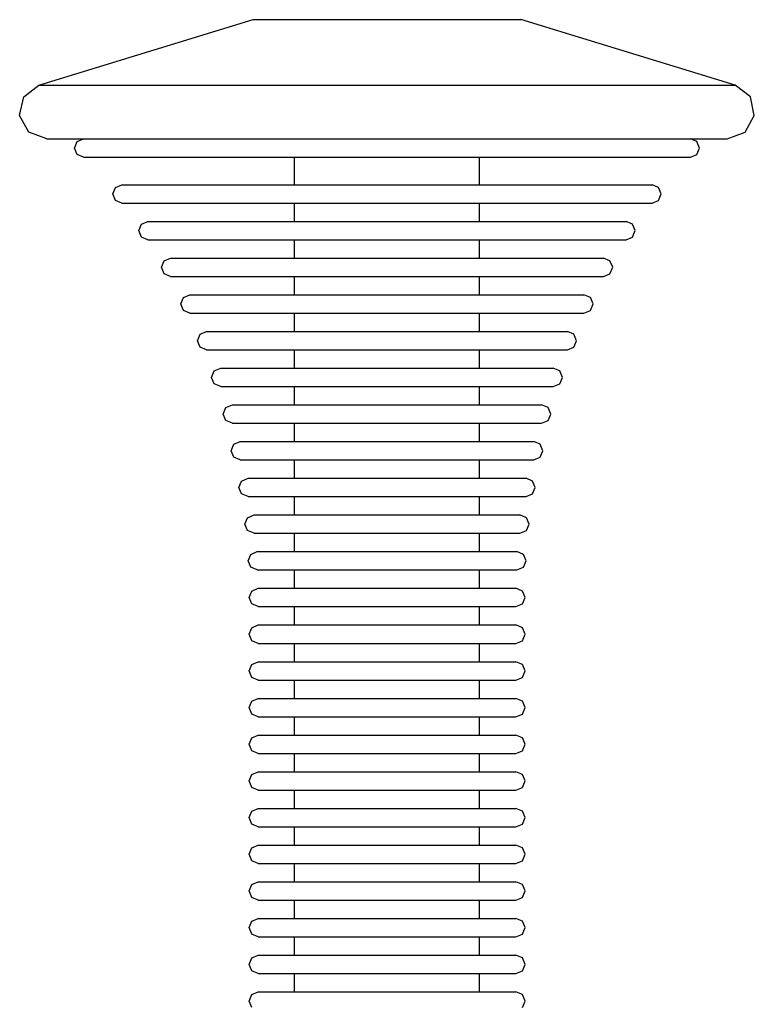
# Model space of a CAD drawing. Units: millimetres. Extents: x -643 to 6018, y 621 to 6265.
# Drawn here: x 3892 to 3972, y 2453 to 2561 of the extents above; entities that cross this region are included whole.
import ezdxf

# ---------------------------------------------------------------- set-up
doc = ezdxf.new("R2010")
doc.units = ezdxf.units.MM

msp = doc.modelspace()

# ---------------------------------------------------------------- linework, layer by layer
at = {"color": 7, "linetype": 'Continuous'}
for p, q in [((3893.89, 2553.47), (3917.26, 2560.6)), ((3917.26, 2560.6), (3917.71, 2560.6)), ((3917.71, 2560.6), (3918.58, 2560.6)), ((3918.58, 2560.6), (3919.85, 2560.6)), ((3919.85, 2560.6), (3921.49, 2560.6)), ((3921.49, 2560.6), (3923.45, 2560.6)), ((3923.45, 2560.6), (3925.66, 2560.6)), ((3925.66, 2560.6), (3928.05, 2560.6)), ((3928.05, 2560.6), (3930.57, 2560.6)), ((3930.57, 2560.6), (3933.12, 2560.6)), ((3933.12, 2560.6), (3935.63, 2560.6)), ((3935.63, 2560.6), (3938.03, 2560.6)), ((3938.03, 2560.6), (3940.24, 2560.6)), ((3940.24, 2560.6), (3942.19, 2560.6)), ((3942.19, 2560.6), (3943.83, 2560.6)), ((3943.83, 2560.6), (3945.11, 2560.6)), ((3945.11, 2560.6), (3945.98, 2560.6)), ((3945.98, 2560.6), (3946.42, 2560.6)), ((3969.8, 2553.47), (3946.42, 2560.6)), ((3892.23, 2552.2), (3893.89, 2553.47)), ((3893.89, 2553.47), (3895.04, 2553.47)), ((3895.04, 2553.47), (3897.31, 2553.47)), ((3897.31, 2553.47), (3900.63, 2553.47)), ((3900.63, 2553.47), (3904.9, 2553.47)), ((3904.9, 2553.47), (3909.99, 2553.47)), ((3909.99, 2553.47), (3915.74, 2553.47)), ((3915.74, 2553.47), (3921.98, 2553.47)), ((3921.98, 2553.47), (3928.52, 2553.47)), ((3928.52, 2553.47), (3935.16, 2553.47)), ((3935.16, 2553.47), (3941.7, 2553.47)), ((3941.7, 2553.47), (3947.95, 2553.47)), ((3947.95, 2553.47), (3953.7, 2553.47)), ((3953.7, 2553.47), (3958.78, 2553.47)), ((3958.78, 2553.47), (3963.05, 2553.47)), ((3963.05, 2553.47), (3966.37, 2553.47)), ((3966.37, 2553.47), (3968.65, 2553.47)), ((3968.65, 2553.47), (3969.8, 2553.47)), ((3971.46, 2552.2), (3969.8, 2553.47)), ((3891.79, 2550.15), (3892.23, 2552.2)), ((3971.89, 2550.15), (3971.46, 2552.2)), ((3892.8, 2548.32), (3891.79, 2550.15)), ((3970.88, 2548.32), (3971.89, 2550.15)), ((3894.76, 2547.6), (3892.8, 2548.32)), ((3894.76, 2547.6), (3895.89, 2547.6)), ((3895.89, 2547.6), (3898.11, 2547.6)), ((3898.06, 2547.3), (3898.76, 2547.6)), ((3898.11, 2547.6), (3901.35, 2547.6)), ((3901.35, 2547.6), (3905.52, 2547.6)), ((3905.52, 2547.6), (3910.49, 2547.6)), ((3910.49, 2547.6), (3916.11, 2547.6)), ((3916.11, 2547.6), (3922.21, 2547.6)), ((3922.21, 2547.6), (3928.6, 2547.6)), ((3928.6, 2547.6), (3935.09, 2547.6)), ((3935.09, 2547.6), (3941.48, 2547.6)), ((3941.48, 2547.6), (3947.57, 2547.6)), ((3947.57, 2547.6), (3953.19, 2547.6)), ((3953.19, 2547.6), (3958.16, 2547.6)), ((3958.16, 2547.6), (3962.33, 2547.6)), ((3962.33, 2547.6), (3965.58, 2547.6)), ((3965.63, 2547.3), (3964.92, 2547.6)), ((3965.58, 2547.6), (3967.8, 2547.6)), ((3967.8, 2547.6), (3968.92, 2547.6)), ((3968.92, 2547.6), (3970.88, 2548.32)), ((3897.76, 2546.6), (3898.06, 2547.3)), ((3898.06, 2545.89), (3897.76, 2546.6)), ((3965.92, 2546.6), (3965.63, 2547.3)), ((3965.63, 2545.89), (3965.92, 2546.6)), ((3898.76, 2545.6), (3898.06, 2545.89)), ((3898.76, 2545.6), (3899.77, 2545.6)), ((3899.77, 2545.6), (3901.75, 2545.6)), ((3901.75, 2545.6), (3904.64, 2545.6)), ((3904.64, 2545.6), (3908.36, 2545.6)), ((3908.36, 2545.6), (3912.8, 2545.6)), ((3912.8, 2545.6), (3917.81, 2545.6)), ((3917.81, 2545.6), (3923.25, 2545.6)), ((3921.76, 2542.6), (3921.76, 2545.6)), ((3923.25, 2545.6), (3928.95, 2545.6)), ((3928.95, 2545.6), (3934.74, 2545.6)), ((3934.74, 2545.6), (3940.44, 2545.6)), ((3940.44, 2545.6), (3945.88, 2545.6)), ((3941.92, 2542.6), (3941.92, 2545.6)), ((3945.88, 2545.6), (3950.89, 2545.6)), ((3950.89, 2545.6), (3955.32, 2545.6)), ((3955.32, 2545.6), (3959.05, 2545.6)), ((3959.05, 2545.6), (3961.94, 2545.6)), ((3961.94, 2545.6), (3963.92, 2545.6)), ((3963.92, 2545.6), (3964.92, 2545.6)), ((3964.92, 2545.6), (3965.63, 2545.89)), ((3901.94, 2541.6), (3902.23, 2542.3)), ((3902.23, 2542.3), (3902.94, 2542.6)), ((3902.94, 2542.6), (3903.82, 2542.6)), ((3903.82, 2542.6), (3905.55, 2542.6)), ((3905.55, 2542.6), (3908.08, 2542.6)), ((3908.08, 2542.6), (3911.33, 2542.6)), ((3911.33, 2542.6), (3915.2, 2542.6)), ((3915.2, 2542.6), (3919.58, 2542.6)), ((3919.58, 2542.6), (3924.33, 2542.6)), ((3924.33, 2542.6), (3929.31, 2542.6)), ((3929.31, 2542.6), (3934.37, 2542.6)), ((3934.37, 2542.6), (3939.35, 2542.6)), ((3939.35, 2542.6), (3944.1, 2542.6)), ((3944.1, 2542.6), (3948.48, 2542.6)), ((3948.48, 2542.6), (3952.36, 2542.6)), ((3952.36, 2542.6), (3955.61, 2542.6)), ((3955.61, 2542.6), (3958.14, 2542.6)), ((3958.14, 2542.6), (3959.87, 2542.6)), ((3959.87, 2542.6), (3960.75, 2542.6)), ((3961.45, 2542.3), (3960.75, 2542.6)), ((3961.75, 2541.6), (3961.45, 2542.3)), ((3902.23, 2540.89), (3901.94, 2541.6)), ((3961.45, 2540.89), (3961.75, 2541.6)), ((3902.94, 2540.6), (3902.23, 2540.89)), ((3902.94, 2540.6), (3903.82, 2540.6)), ((3903.82, 2540.6), (3905.55, 2540.6)), ((3905.55, 2540.6), (3908.08, 2540.6)), ((3908.08, 2540.6), (3911.33, 2540.6)), ((3911.33, 2540.6), (3915.2, 2540.6)), ((3915.2, 2540.6), (3919.58, 2540.6)), ((3919.58, 2540.6), (3924.33, 2540.6)), ((3921.76, 2538.6), (3921.76, 2540.6)), ((3924.33, 2540.6), (3929.31, 2540.6)), ((3929.31, 2540.6), (3934.37, 2540.6)), ((3934.37, 2540.6), (3939.35, 2540.6)), ((3939.35, 2540.6), (3944.1, 2540.6)), ((3941.92, 2538.6), (3941.92, 2540.6)), ((3944.1, 2540.6), (3948.48, 2540.6)), ((3948.48, 2540.6), (3952.36, 2540.6)), ((3952.36, 2540.6), (3955.61, 2540.6)), ((3955.61, 2540.6), (3958.14, 2540.6)), ((3958.14, 2540.6), (3959.87, 2540.6)), ((3959.87, 2540.6), (3960.75, 2540.6)), ((3960.75, 2540.6), (3961.45, 2540.89)), ((3904.78, 2537.6), (3905.07, 2538.3)), ((3905.07, 2538.3), (3905.78, 2538.6)), ((3905.78, 2538.6), (3906.57, 2538.6)), ((3906.57, 2538.6), (3908.13, 2538.6)), ((3908.13, 2538.6), (3910.41, 2538.6)), ((3910.41, 2538.6), (3913.34, 2538.6)), ((3913.34, 2538.6), (3916.84, 2538.6)), ((3916.84, 2538.6), (3920.79, 2538.6)), ((3920.79, 2538.6), (3925.07, 2538.6)), ((3925.07, 2538.6), (3929.56, 2538.6)), ((3929.56, 2538.6), (3934.12, 2538.6)), ((3934.12, 2538.6), (3938.61, 2538.6)), ((3938.61, 2538.6), (3942.9, 2538.6)), ((3942.9, 2538.6), (3946.85, 2538.6)), ((3946.85, 2538.6), (3950.34, 2538.6)), ((3950.34, 2538.6), (3953.27, 2538.6)), ((3953.27, 2538.6), (3955.55, 2538.6)), ((3955.55, 2538.6), (3957.11, 2538.6)), ((3957.11, 2538.6), (3957.91, 2538.6)), ((3958.61, 2538.3), (3957.91, 2538.6)), ((3958.91, 2537.6), (3958.61, 2538.3)), ((3905.07, 2536.89), (3904.78, 2537.6)), ((3905.78, 2536.6), (3905.07, 2536.89)), ((3957.91, 2536.6), (3958.61, 2536.89)), ((3958.61, 2536.89), (3958.91, 2537.6)), ((3905.78, 2536.6), (3906.57, 2536.6)), ((3906.57, 2536.6), (3908.13, 2536.6)), ((3908.13, 2536.6), (3910.41, 2536.6)), ((3910.41, 2536.6), (3913.34, 2536.6)), ((3913.34, 2536.6), (3916.84, 2536.6)), ((3916.84, 2536.6), (3920.79, 2536.6)), ((3920.79, 2536.6), (3925.07, 2536.6)), ((3921.76, 2534.6), (3921.76, 2536.6)), ((3925.07, 2536.6), (3929.56, 2536.6)), ((3929.56, 2536.6), (3934.12, 2536.6)), ((3934.12, 2536.6), (3938.61, 2536.6)), ((3938.61, 2536.6), (3942.9, 2536.6)), ((3941.92, 2534.6), (3941.92, 2536.6)), ((3942.9, 2536.6), (3946.85, 2536.6)), ((3946.85, 2536.6), (3950.34, 2536.6)), ((3950.34, 2536.6), (3953.27, 2536.6)), ((3953.27, 2536.6), (3955.55, 2536.6)), ((3955.55, 2536.6), (3957.11, 2536.6)), ((3957.11, 2536.6), (3957.91, 2536.6)), ((3907.24, 2533.6), (3907.53, 2534.3)), ((3907.53, 2532.89), (3907.24, 2533.6)), ((3907.53, 2534.3), (3908.24, 2534.6)), ((3908.24, 2534.6), (3908.96, 2534.6)), ((3908.96, 2534.6), (3910.37, 2534.6)), ((3910.37, 2534.6), (3912.44, 2534.6)), ((3912.44, 2534.6), (3915.09, 2534.6)), ((3915.09, 2534.6), (3918.25, 2534.6)), ((3918.25, 2534.6), (3921.83, 2534.6)), ((3921.83, 2534.6), (3925.71, 2534.6)), ((3925.71, 2534.6), (3929.78, 2534.6)), ((3929.78, 2534.6), (3933.91, 2534.6)), ((3933.91, 2534.6), (3937.98, 2534.6)), ((3937.98, 2534.6), (3941.86, 2534.6)), ((3941.86, 2534.6), (3945.43, 2534.6)), ((3945.43, 2534.6), (3948.6, 2534.6)), ((3948.6, 2534.6), (3951.25, 2534.6)), ((3951.25, 2534.6), (3953.32, 2534.6)), ((3953.32, 2534.6), (3954.73, 2534.6)), ((3954.73, 2534.6), (3955.45, 2534.6)), ((3956.15, 2534.3), (3955.45, 2534.6)), ((3956.45, 2533.6), (3956.15, 2534.3)), ((3956.15, 2532.89), (3956.45, 2533.6)), ((3908.24, 2532.6), (3907.53, 2532.89)), ((3908.24, 2532.6), (3908.96, 2532.6)), ((3908.96, 2532.6), (3910.37, 2532.6)), ((3910.37, 2532.6), (3912.44, 2532.6)), ((3912.44, 2532.6), (3915.09, 2532.6)), ((3915.09, 2532.6), (3918.25, 2532.6)), ((3918.25, 2532.6), (3921.83, 2532.6)), ((3921.76, 2530.6), (3921.76, 2532.6)), ((3921.83, 2532.6), (3925.71, 2532.6)), ((3925.71, 2532.6), (3929.78, 2532.6)), ((3929.78, 2532.6), (3933.91, 2532.6)), ((3933.91, 2532.6), (3937.98, 2532.6)), ((3937.98, 2532.6), (3941.86, 2532.6)), ((3941.86, 2532.6), (3945.43, 2532.6)), ((3941.92, 2530.6), (3941.92, 2532.6)), ((3945.43, 2532.6), (3948.6, 2532.6)), ((3948.6, 2532.6), (3951.25, 2532.6)), ((3951.25, 2532.6), (3953.32, 2532.6)), ((3953.32, 2532.6), (3954.73, 2532.6)), ((3954.73, 2532.6), (3955.45, 2532.6)), ((3955.45, 2532.6), (3956.15, 2532.89)), ((3909.66, 2530.3), (3910.36, 2530.6)), ((3910.36, 2530.6), (3911.02, 2530.6)), ((3911.02, 2530.6), (3912.3, 2530.6)), ((3912.3, 2530.6), (3914.18, 2530.6)), ((3914.18, 2530.6), (3916.6, 2530.6)), ((3916.6, 2530.6), (3919.48, 2530.6)), ((3919.48, 2530.6), (3922.73, 2530.6)), ((3922.73, 2530.6), (3926.26, 2530.6)), ((3926.26, 2530.6), (3929.96, 2530.6)), ((3929.96, 2530.6), (3933.72, 2530.6)), ((3933.72, 2530.6), (3937.42, 2530.6)), ((3937.42, 2530.6), (3940.96, 2530.6)), ((3940.96, 2530.6), (3944.21, 2530.6)), ((3944.21, 2530.6), (3947.09, 2530.6)), ((3947.09, 2530.6), (3949.51, 2530.6)), ((3949.51, 2530.6), (3951.39, 2530.6)), ((3951.39, 2530.6), (3952.67, 2530.6)), ((3952.67, 2530.6), (3953.32, 2530.6)), ((3954.03, 2530.3), (3953.32, 2530.6)), ((3909.36, 2529.6), (3909.66, 2530.3)), ((3909.66, 2528.89), (3909.36, 2529.6)), ((3954.32, 2529.6), (3954.03, 2530.3)), ((3954.03, 2528.89), (3954.32, 2529.6)), ((3910.36, 2528.6), (3909.66, 2528.89)), ((3910.36, 2528.6), (3911.02, 2528.6)), ((3911.02, 2528.6), (3912.3, 2528.6)), ((3912.3, 2528.6), (3914.18, 2528.6)), ((3914.18, 2528.6), (3916.6, 2528.6)), ((3916.6, 2528.6), (3919.48, 2528.6)), ((3919.48, 2528.6), (3922.73, 2528.6)), ((3921.76, 2526.6), (3921.76, 2528.6)), ((3922.73, 2528.6), (3926.26, 2528.6)), ((3926.26, 2528.6), (3929.96, 2528.6)), ((3929.96, 2528.6), (3933.72, 2528.6)), ((3933.72, 2528.6), (3937.42, 2528.6)), ((3937.42, 2528.6), (3940.96, 2528.6)), ((3940.96, 2528.6), (3944.21, 2528.6)), ((3941.92, 2526.6), (3941.92, 2528.6)), ((3944.21, 2528.6), (3947.09, 2528.6)), ((3947.09, 2528.6), (3949.51, 2528.6)), ((3949.51, 2528.6), (3951.39, 2528.6)), ((3951.39, 2528.6), (3952.67, 2528.6)), ((3952.67, 2528.6), (3953.32, 2528.6)), ((3953.32, 2528.6), (3954.03, 2528.89)), ((3911.18, 2525.6), (3911.47, 2526.3)), ((3911.47, 2526.3), (3912.18, 2526.6)), ((3912.18, 2526.6), (3912.78, 2526.6)), ((3912.78, 2526.6), (3913.95, 2526.6)), ((3913.95, 2526.6), (3915.67, 2526.6)), ((3915.67, 2526.6), (3917.89, 2526.6)), ((3917.89, 2526.6), (3920.52, 2526.6)), ((3920.52, 2526.6), (3923.5, 2526.6)), ((3923.5, 2526.6), (3926.73, 2526.6)), ((3926.73, 2526.6), (3930.12, 2526.6)), ((3930.12, 2526.6), (3933.56, 2526.6)), ((3933.56, 2526.6), (3936.95, 2526.6)), ((3936.95, 2526.6), (3940.19, 2526.6)), ((3940.19, 2526.6), (3943.16, 2526.6)), ((3943.16, 2526.6), (3945.8, 2526.6)), ((3945.8, 2526.6), (3948.01, 2526.6)), ((3948.01, 2526.6), (3949.73, 2526.6)), ((3949.73, 2526.6), (3950.91, 2526.6)), ((3950.91, 2526.6), (3951.51, 2526.6)), ((3952.21, 2526.3), (3951.51, 2526.6)), ((3952.51, 2525.6), (3952.21, 2526.3)), ((3911.47, 2524.89), (3911.18, 2525.6)), ((3952.21, 2524.89), (3952.51, 2525.6)), ((3912.18, 2524.6), (3911.47, 2524.89)), ((3912.18, 2524.6), (3912.78, 2524.6)), ((3912.78, 2524.6), (3913.95, 2524.6)), ((3913.95, 2524.6), (3915.67, 2524.6)), ((3915.67, 2524.6), (3917.89, 2524.6)), ((3917.89, 2524.6), (3920.52, 2524.6)), ((3920.52, 2524.6), (3923.5, 2524.6)), ((3921.76, 2522.6), (3921.76, 2524.6)), ((3923.5, 2524.6), (3926.73, 2524.6)), ((3926.73, 2524.6), (3930.12, 2524.6)), ((3930.12, 2524.6), (3933.56, 2524.6)), ((3933.56, 2524.6), (3936.95, 2524.6)), ((3936.95, 2524.6), (3940.19, 2524.6)), ((3940.19, 2524.6), (3943.16, 2524.6)), ((3941.92, 2522.6), (3941.92, 2524.6)), ((3943.16, 2524.6), (3945.8, 2524.6)), ((3945.8, 2524.6), (3948.01, 2524.6)), ((3948.01, 2524.6), (3949.73, 2524.6)), ((3949.73, 2524.6), (3950.91, 2524.6)), ((3950.91, 2524.6), (3951.51, 2524.6)), ((3951.51, 2524.6), (3952.21, 2524.89)), ((3912.72, 2521.6), (3913.01, 2522.3)), ((3913.01, 2522.3), (3913.72, 2522.6)), ((3913.72, 2522.6), (3914.27, 2522.6)), ((3914.27, 2522.6), (3915.35, 2522.6)), ((3915.35, 2522.6), (3916.94, 2522.6)), ((3916.94, 2522.6), (3918.98, 2522.6)), ((3918.98, 2522.6), (3921.41, 2522.6)), ((3921.41, 2522.6), (3924.15, 2522.6)), ((3924.15, 2522.6), (3927.13, 2522.6)), ((3927.13, 2522.6), (3930.26, 2522.6)), ((3930.26, 2522.6), (3933.43, 2522.6)), ((3933.43, 2522.6), (3936.55, 2522.6)), ((3936.55, 2522.6), (3939.53, 2522.6)), ((3939.53, 2522.6), (3942.28, 2522.6)), ((3942.28, 2522.6), (3944.71, 2522.6)), ((3944.71, 2522.6), (3946.75, 2522.6)), ((3946.75, 2522.6), (3948.34, 2522.6)), ((3948.34, 2522.6), (3949.42, 2522.6)), ((3949.42, 2522.6), (3949.97, 2522.6)), ((3950.68, 2522.3), (3949.97, 2522.6)), ((3950.97, 2521.6), (3950.68, 2522.3)), ((3913.01, 2520.89), (3912.72, 2521.6)), ((3913.72, 2520.6), (3913.01, 2520.89)), ((3949.97, 2520.6), (3950.68, 2520.89)), ((3950.68, 2520.89), (3950.97, 2521.6)), ((3913.72, 2520.6), (3914.27, 2520.6)), ((3914.27, 2520.6), (3915.35, 2520.6)), ((3915.35, 2520.6), (3916.94, 2520.6)), ((3916.94, 2520.6), (3918.98, 2520.6)), ((3918.98, 2520.6), (3921.41, 2520.6)), ((3921.41, 2520.6), (3924.15, 2520.6)), ((3921.76, 2518.6), (3921.76, 2520.6)), ((3924.15, 2520.6), (3927.13, 2520.6)), ((3927.13, 2520.6), (3930.26, 2520.6)), ((3930.26, 2520.6), (3933.43, 2520.6)), ((3933.43, 2520.6), (3936.55, 2520.6)), ((3936.55, 2520.6), (3939.53, 2520.6)), ((3939.53, 2520.6), (3942.28, 2520.6)), ((3941.92, 2518.6), (3941.92, 2520.6)), ((3942.28, 2520.6), (3944.71, 2520.6)), ((3944.71, 2520.6), (3946.75, 2520.6)), ((3946.75, 2520.6), (3948.34, 2520.6)), ((3948.34, 2520.6), (3949.42, 2520.6)), ((3949.42, 2520.6), (3949.97, 2520.6)), ((3914.28, 2518.3), (3914.99, 2518.6)), ((3914.99, 2518.6), (3915.5, 2518.6)), ((3915.5, 2518.6), (3916.51, 2518.6)), ((3916.51, 2518.6), (3917.98, 2518.6)), ((3917.98, 2518.6), (3919.88, 2518.6)), ((3919.88, 2518.6), (3922.14, 2518.6)), ((3922.14, 2518.6), (3924.69, 2518.6)), ((3924.69, 2518.6), (3927.46, 2518.6)), ((3927.46, 2518.6), (3930.37, 2518.6)), ((3930.37, 2518.6), (3933.32, 2518.6)), ((3933.32, 2518.6), (3936.22, 2518.6)), ((3936.22, 2518.6), (3938.99, 2518.6)), ((3938.99, 2518.6), (3941.55, 2518.6)), ((3941.55, 2518.6), (3943.81, 2518.6)), ((3943.81, 2518.6), (3945.7, 2518.6)), ((3945.7, 2518.6), (3947.18, 2518.6)), ((3947.18, 2518.6), (3948.19, 2518.6)), ((3948.19, 2518.6), (3948.7, 2518.6)), ((3949.41, 2518.3), (3948.7, 2518.6)), ((3913.99, 2517.6), (3914.28, 2518.3)), ((3914.28, 2516.89), (3913.99, 2517.6)), ((3949.7, 2517.6), (3949.41, 2518.3)), ((3949.41, 2516.89), (3949.7, 2517.6)), ((3914.99, 2516.6), (3914.28, 2516.89)), ((3914.99, 2516.6), (3915.5, 2516.6)), ((3915.5, 2516.6), (3916.51, 2516.6)), ((3916.51, 2516.6), (3917.98, 2516.6)), ((3917.98, 2516.6), (3919.88, 2516.6)), ((3919.88, 2516.6), (3922.14, 2516.6)), ((3921.76, 2514.6), (3921.76, 2516.6)), ((3922.14, 2516.6), (3924.69, 2516.6)), ((3924.69, 2516.6), (3927.46, 2516.6)), ((3927.46, 2516.6), (3930.37, 2516.6)), ((3930.37, 2516.6), (3933.32, 2516.6)), ((3933.32, 2516.6), (3936.22, 2516.6)), ((3936.22, 2516.6), (3938.99, 2516.6)), ((3938.99, 2516.6), (3941.55, 2516.6)), ((3941.55, 2516.6), (3943.81, 2516.6)), ((3941.92, 2514.6), (3941.92, 2516.6)), ((3943.81, 2516.6), (3945.7, 2516.6)), ((3945.7, 2516.6), (3947.18, 2516.6)), ((3947.18, 2516.6), (3948.19, 2516.6)), ((3948.19, 2516.6), (3948.7, 2516.6)), ((3948.7, 2516.6), (3949.41, 2516.89)), ((3914.84, 2513.6), (3915.14, 2514.3)), ((3915.14, 2514.3), (3915.84, 2514.6)), ((3915.84, 2514.6), (3916.33, 2514.6)), ((3916.33, 2514.6), (3917.29, 2514.6)), ((3917.29, 2514.6), (3918.69, 2514.6)), ((3918.69, 2514.6), (3920.49, 2514.6)), ((3920.49, 2514.6), (3922.63, 2514.6)), ((3922.63, 2514.6), (3925.06, 2514.6)), ((3925.06, 2514.6), (3927.69, 2514.6)), ((3927.69, 2514.6), (3930.44, 2514.6)), ((3930.44, 2514.6), (3933.24, 2514.6)), ((3933.24, 2514.6), (3936, 2514.6)), ((3936, 2514.6), (3938.63, 2514.6)), ((3938.63, 2514.6), (3941.05, 2514.6)), ((3941.05, 2514.6), (3943.2, 2514.6)), ((3943.2, 2514.6), (3945, 2514.6)), ((3945, 2514.6), (3946.4, 2514.6)), ((3946.4, 2514.6), (3947.36, 2514.6)), ((3947.36, 2514.6), (3947.84, 2514.6)), ((3948.55, 2514.3), (3947.84, 2514.6)), ((3948.84, 2513.6), (3948.55, 2514.3)), ((3915.14, 2512.89), (3914.84, 2513.6)), ((3948.55, 2512.89), (3948.84, 2513.6)), ((3915.84, 2512.6), (3915.14, 2512.89)), ((3915.84, 2512.6), (3916.33, 2512.6)), ((3916.33, 2512.6), (3917.29, 2512.6)), ((3917.29, 2512.6), (3918.69, 2512.6)), ((3918.69, 2512.6), (3920.49, 2512.6)), ((3920.49, 2512.6), (3922.63, 2512.6)), ((3921.76, 2510.6), (3921.76, 2512.6)), ((3922.63, 2512.6), (3925.06, 2512.6)), ((3925.06, 2512.6), (3927.69, 2512.6)), ((3927.69, 2512.6), (3930.44, 2512.6)), ((3930.44, 2512.6), (3933.24, 2512.6)), ((3933.24, 2512.6), (3936, 2512.6)), ((3936, 2512.6), (3938.63, 2512.6)), ((3938.63, 2512.6), (3941.05, 2512.6)), ((3941.05, 2512.6), (3943.2, 2512.6)), ((3941.92, 2510.6), (3941.92, 2512.6)), ((3943.2, 2512.6), (3945, 2512.6)), ((3945, 2512.6), (3946.4, 2512.6)), ((3946.4, 2512.6), (3947.36, 2512.6)), ((3947.36, 2512.6), (3947.84, 2512.6)), ((3947.84, 2512.6), (3948.55, 2512.89)), ((3915.69, 2509.6), (3915.98, 2510.3)), ((3915.98, 2510.3), (3916.69, 2510.6)), ((3916.69, 2510.6), (3917.15, 2510.6)), ((3917.15, 2510.6), (3918.05, 2510.6)), ((3918.05, 2510.6), (3919.38, 2510.6)), ((3919.38, 2510.6), (3921.09, 2510.6)), ((3921.09, 2510.6), (3923.12, 2510.6)), ((3923.12, 2510.6), (3925.41, 2510.6)), ((3925.41, 2510.6), (3927.91, 2510.6)), ((3927.91, 2510.6), (3930.52, 2510.6)), ((3930.52, 2510.6), (3933.17, 2510.6)), ((3933.17, 2510.6), (3935.78, 2510.6)), ((3935.78, 2510.6), (3938.27, 2510.6)), ((3938.27, 2510.6), (3940.57, 2510.6)), ((3940.57, 2510.6), (3942.6, 2510.6)), ((3942.6, 2510.6), (3944.31, 2510.6)), ((3944.31, 2510.6), (3945.63, 2510.6)), ((3945.63, 2510.6), (3946.54, 2510.6)), ((3946.54, 2510.6), (3947, 2510.6)), ((3947.71, 2510.3), (3947, 2510.6)), ((3948, 2509.6), (3947.71, 2510.3)), ((3915.98, 2508.89), (3915.69, 2509.6)), ((3916.69, 2508.6), (3915.98, 2508.89)), ((3947, 2508.6), (3947.71, 2508.89)), ((3947.71, 2508.89), (3948, 2509.6)), ((3916.69, 2508.6), (3917.15, 2508.6)), ((3917.15, 2508.6), (3918.05, 2508.6)), ((3918.05, 2508.6), (3919.38, 2508.6)), ((3919.38, 2508.6), (3921.09, 2508.6)), ((3921.09, 2508.6), (3923.12, 2508.6)), ((3921.76, 2506.6), (3921.76, 2508.6)), ((3923.12, 2508.6), (3925.41, 2508.6)), ((3925.41, 2508.6), (3927.91, 2508.6)), ((3927.91, 2508.6), (3930.52, 2508.6)), ((3930.52, 2508.6), (3933.17, 2508.6)), ((3933.17, 2508.6), (3935.78, 2508.6)), ((3935.78, 2508.6), (3938.27, 2508.6)), ((3938.27, 2508.6), (3940.57, 2508.6)), ((3940.57, 2508.6), (3942.6, 2508.6)), ((3941.92, 2506.6), (3941.92, 2508.6)), ((3942.6, 2508.6), (3944.31, 2508.6)), ((3944.31, 2508.6), (3945.63, 2508.6)), ((3945.63, 2508.6), (3946.54, 2508.6)), ((3946.54, 2508.6), (3947, 2508.6)), ((3916.36, 2505.6), (3916.65, 2506.3)), ((3916.65, 2506.3), (3917.36, 2506.6)), ((3917.36, 2506.6), (3917.8, 2506.6)), ((3917.8, 2506.6), (3918.66, 2506.6)), ((3918.66, 2506.6), (3919.93, 2506.6)), ((3919.93, 2506.6), (3921.56, 2506.6)), ((3921.56, 2506.6), (3923.5, 2506.6)), ((3923.5, 2506.6), (3925.7, 2506.6)), ((3925.7, 2506.6), (3928.08, 2506.6)), ((3928.08, 2506.6), (3930.58, 2506.6)), ((3930.58, 2506.6), (3933.11, 2506.6)), ((3933.11, 2506.6), (3935.61, 2506.6)), ((3935.61, 2506.6), (3937.99, 2506.6)), ((3937.99, 2506.6), (3940.18, 2506.6)), ((3940.18, 2506.6), (3942.13, 2506.6)), ((3942.13, 2506.6), (3943.76, 2506.6)), ((3943.76, 2506.6), (3945.02, 2506.6)), ((3945.02, 2506.6), (3945.89, 2506.6)), ((3945.89, 2506.6), (3946.33, 2506.6)), ((3947.04, 2506.3), (3946.33, 2506.6)), ((3947.33, 2505.6), (3947.04, 2506.3)), ((3916.65, 2504.89), (3916.36, 2505.6)), ((3917.36, 2504.6), (3916.65, 2504.89)), ((3917.36, 2504.6), (3917.8, 2504.6)), ((3917.8, 2504.6), (3918.66, 2504.6)), ((3918.66, 2504.6), (3919.93, 2504.6)), ((3919.93, 2504.6), (3921.56, 2504.6)), ((3921.56, 2504.6), (3923.5, 2504.6)), ((3921.76, 2502.6), (3921.76, 2504.6)), ((3923.5, 2504.6), (3925.7, 2504.6)), ((3925.7, 2504.6), (3928.08, 2504.6)), ((3928.08, 2504.6), (3930.58, 2504.6)), ((3930.58, 2504.6), (3933.11, 2504.6)), ((3933.11, 2504.6), (3935.61, 2504.6)), ((3935.61, 2504.6), (3937.99, 2504.6)), ((3937.99, 2504.6), (3940.18, 2504.6)), ((3940.18, 2504.6), (3942.13, 2504.6)), ((3941.92, 2502.6), (3941.92, 2504.6)), ((3942.13, 2504.6), (3943.76, 2504.6)), ((3943.76, 2504.6), (3945.02, 2504.6)), ((3945.02, 2504.6), (3945.89, 2504.6)), ((3945.89, 2504.6), (3946.33, 2504.6)), ((3946.33, 2504.6), (3947.04, 2504.89)), ((3947.04, 2504.89), (3947.33, 2505.6)), ((3916.98, 2502.3), (3917.69, 2502.6)), ((3917.69, 2502.6), (3918.12, 2502.6)), ((3918.12, 2502.6), (3918.96, 2502.6)), ((3918.96, 2502.6), (3920.2, 2502.6)), ((3920.2, 2502.6), (3921.8, 2502.6)), ((3921.8, 2502.6), (3923.69, 2502.6)), ((3923.69, 2502.6), (3925.84, 2502.6)), ((3925.84, 2502.6), (3928.17, 2502.6)), ((3928.17, 2502.6), (3930.6, 2502.6)), ((3930.6, 2502.6), (3933.08, 2502.6)), ((3933.08, 2502.6), (3935.52, 2502.6)), ((3935.52, 2502.6), (3937.85, 2502.6)), ((3937.85, 2502.6), (3939.99, 2502.6)), ((3939.99, 2502.6), (3941.89, 2502.6)), ((3941.89, 2502.6), (3943.48, 2502.6)), ((3943.48, 2502.6), (3944.72, 2502.6)), ((3944.72, 2502.6), (3945.57, 2502.6)), ((3945.57, 2502.6), (3946, 2502.6)), ((3946.71, 2502.3), (3946, 2502.6)), ((3916.69, 2501.6), (3916.98, 2502.3)), ((3916.98, 2500.89), (3916.69, 2501.6)), ((3947, 2501.6), (3946.71, 2502.3)), ((3946.71, 2500.89), (3947, 2501.6)), ((3917.69, 2500.6), (3916.98, 2500.89)), ((3917.69, 2500.6), (3918.12, 2500.6)), ((3918.12, 2500.6), (3918.96, 2500.6)), ((3918.96, 2500.6), (3920.2, 2500.6)), ((3920.2, 2500.6), (3921.8, 2500.6)), ((3921.76, 2498.6), (3921.76, 2500.6)), ((3921.8, 2500.6), (3923.69, 2500.6)), ((3923.69, 2500.6), (3925.84, 2500.6)), ((3925.84, 2500.6), (3928.17, 2500.6)), ((3928.17, 2500.6), (3930.6, 2500.6)), ((3930.6, 2500.6), (3933.08, 2500.6)), ((3933.08, 2500.6), (3935.52, 2500.6)), ((3935.52, 2500.6), (3937.85, 2500.6)), ((3937.85, 2500.6), (3939.99, 2500.6)), ((3939.99, 2500.6), (3941.89, 2500.6)), ((3941.89, 2500.6), (3943.48, 2500.6)), ((3941.92, 2498.6), (3941.92, 2500.6)), ((3943.48, 2500.6), (3944.72, 2500.6)), ((3944.72, 2500.6), (3945.57, 2500.6)), ((3945.57, 2500.6), (3946, 2500.6)), ((3946, 2500.6), (3946.71, 2500.89)), ((3916.8, 2497.6), (3917.09, 2498.3)), ((3917.09, 2498.3), (3917.8, 2498.6)), ((3917.8, 2498.6), (3918.22, 2498.6)), ((3918.22, 2498.6), (3919.07, 2498.6)), ((3919.07, 2498.6), (3920.29, 2498.6)), ((3920.29, 2498.6), (3921.87, 2498.6)), ((3921.87, 2498.6), (3923.76, 2498.6)), ((3923.76, 2498.6), (3925.88, 2498.6)), ((3925.88, 2498.6), (3928.19, 2498.6)), ((3928.19, 2498.6), (3930.61, 2498.6)), ((3930.61, 2498.6), (3933.07, 2498.6)), ((3933.07, 2498.6), (3935.49, 2498.6)), ((3935.49, 2498.6), (3937.8, 2498.6)), ((3937.8, 2498.6), (3939.93, 2498.6)), ((3939.93, 2498.6), (3941.81, 2498.6)), ((3941.81, 2498.6), (3943.39, 2498.6)), ((3943.39, 2498.6), (3944.62, 2498.6)), ((3944.62, 2498.6), (3945.46, 2498.6)), ((3945.46, 2498.6), (3945.89, 2498.6)), ((3946.6, 2498.3), (3945.89, 2498.6)), ((3946.89, 2497.6), (3946.6, 2498.3)), ((3917.09, 2496.89), (3916.8, 2497.6)), ((3946.6, 2496.89), (3946.89, 2497.6)), ((3917.8, 2496.6), (3917.09, 2496.89)), ((3917.8, 2496.6), (3918.22, 2496.6)), ((3918.22, 2496.6), (3919.07, 2496.6)), ((3919.07, 2496.6), (3920.29, 2496.6)), ((3920.29, 2496.6), (3921.87, 2496.6)), ((3921.76, 2494.6), (3921.76, 2496.6)), ((3921.87, 2496.6), (3923.76, 2496.6)), ((3923.76, 2496.6), (3925.88, 2496.6)), ((3925.88, 2496.6), (3928.19, 2496.6)), ((3928.19, 2496.6), (3930.61, 2496.6)), ((3930.61, 2496.6), (3933.07, 2496.6)), ((3933.07, 2496.6), (3935.49, 2496.6)), ((3935.49, 2496.6), (3937.8, 2496.6)), ((3937.8, 2496.6), (3939.93, 2496.6)), ((3939.93, 2496.6), (3941.81, 2496.6)), ((3941.81, 2496.6), (3943.39, 2496.6)), ((3941.92, 2494.6), (3941.92, 2496.6)), ((3943.39, 2496.6), (3944.62, 2496.6)), ((3944.62, 2496.6), (3945.46, 2496.6)), ((3945.46, 2496.6), (3945.89, 2496.6)), ((3945.89, 2496.6), (3946.6, 2496.89)), ((3916.8, 2493.6), (3917.09, 2494.3)), ((3917.09, 2494.3), (3917.8, 2494.6)), ((3917.8, 2494.6), (3918.22, 2494.6)), ((3918.22, 2494.6), (3919.07, 2494.6)), ((3919.07, 2494.6), (3920.29, 2494.6)), ((3920.29, 2494.6), (3921.87, 2494.6)), ((3921.87, 2494.6), (3923.76, 2494.6)), ((3923.76, 2494.6), (3925.88, 2494.6)), ((3925.88, 2494.6), (3928.19, 2494.6)), ((3928.19, 2494.6), (3930.61, 2494.6)), ((3930.61, 2494.6), (3933.07, 2494.6)), ((3933.07, 2494.6), (3935.49, 2494.6)), ((3935.49, 2494.6), (3937.8, 2494.6)), ((3937.8, 2494.6), (3939.93, 2494.6)), ((3939.93, 2494.6), (3941.81, 2494.6)), ((3941.81, 2494.6), (3943.39, 2494.6)), ((3943.39, 2494.6), (3944.62, 2494.6)), ((3944.62, 2494.6), (3945.46, 2494.6)), ((3945.46, 2494.6), (3945.89, 2494.6)), ((3946.6, 2494.3), (3945.89, 2494.6)), ((3946.89, 2493.6), (3946.6, 2494.3)), ((3917.09, 2492.89), (3916.8, 2493.6)), ((3917.8, 2492.6), (3917.09, 2492.89)), ((3945.89, 2492.6), (3946.6, 2492.89)), ((3946.6, 2492.89), (3946.89, 2493.6)), ((3917.8, 2492.6), (3918.22, 2492.6)), ((3918.22, 2492.6), (3919.07, 2492.6)), ((3919.07, 2492.6), (3920.29, 2492.6)), ((3920.29, 2492.6), (3921.87, 2492.6)), ((3921.76, 2490.6), (3921.76, 2492.6)), ((3921.87, 2492.6), (3923.76, 2492.6)), ((3923.76, 2492.6), (3925.88, 2492.6)), ((3925.88, 2492.6), (3928.19, 2492.6)), ((3928.19, 2492.6), (3930.61, 2492.6)), ((3930.61, 2492.6), (3933.07, 2492.6)), ((3933.07, 2492.6), (3935.49, 2492.6)), ((3935.49, 2492.6), (3937.8, 2492.6)), ((3937.8, 2492.6), (3939.93, 2492.6)), ((3939.93, 2492.6), (3941.81, 2492.6)), ((3941.81, 2492.6), (3943.39, 2492.6)), ((3941.92, 2490.6), (3941.92, 2492.6)), ((3943.39, 2492.6), (3944.62, 2492.6)), ((3944.62, 2492.6), (3945.46, 2492.6)), ((3945.46, 2492.6), (3945.89, 2492.6)), ((3916.8, 2489.6), (3917.09, 2490.3)), ((3917.09, 2488.89), (3916.8, 2489.6)), ((3917.09, 2490.3), (3917.8, 2490.6)), ((3917.8, 2490.6), (3918.22, 2490.6)), ((3918.22, 2490.6), (3919.07, 2490.6)), ((3919.07, 2490.6), (3920.29, 2490.6)), ((3920.29, 2490.6), (3921.87, 2490.6)), ((3921.87, 2490.6), (3923.76, 2490.6)), ((3923.76, 2490.6), (3925.88, 2490.6)), ((3925.88, 2490.6), (3928.19, 2490.6)), ((3928.19, 2490.6), (3930.61, 2490.6)), ((3930.61, 2490.6), (3933.07, 2490.6)), ((3933.07, 2490.6), (3935.49, 2490.6)), ((3935.49, 2490.6), (3937.8, 2490.6)), ((3937.8, 2490.6), (3939.93, 2490.6)), ((3939.93, 2490.6), (3941.81, 2490.6)), ((3941.81, 2490.6), (3943.39, 2490.6)), ((3943.39, 2490.6), (3944.62, 2490.6)), ((3944.62, 2490.6), (3945.46, 2490.6)), ((3945.46, 2490.6), (3945.89, 2490.6)), ((3946.6, 2490.3), (3945.89, 2490.6)), ((3946.89, 2489.6), (3946.6, 2490.3)), ((3946.6, 2488.89), (3946.89, 2489.6)), ((3917.8, 2488.6), (3917.09, 2488.89)), ((3917.8, 2488.6), (3918.22, 2488.6)), ((3918.22, 2488.6), (3919.07, 2488.6)), ((3919.07, 2488.6), (3920.29, 2488.6)), ((3920.29, 2488.6), (3921.87, 2488.6)), ((3921.76, 2486.6), (3921.76, 2488.6)), ((3921.87, 2488.6), (3923.76, 2488.6)), ((3923.76, 2488.6), (3925.88, 2488.6)), ((3925.88, 2488.6), (3928.19, 2488.6)), ((3928.19, 2488.6), (3930.61, 2488.6)), ((3930.61, 2488.6), (3933.07, 2488.6)), ((3933.07, 2488.6), (3935.49, 2488.6)), ((3935.49, 2488.6), (3937.8, 2488.6)), ((3937.8, 2488.6), (3939.93, 2488.6)), ((3939.93, 2488.6), (3941.81, 2488.6)), ((3941.81, 2488.6), (3943.39, 2488.6)), ((3941.92, 2486.6), (3941.92, 2488.6)), ((3943.39, 2488.6), (3944.62, 2488.6)), ((3944.62, 2488.6), (3945.46, 2488.6)), ((3945.46, 2488.6), (3945.89, 2488.6)), ((3945.89, 2488.6), (3946.6, 2488.89)), ((3917.09, 2486.3), (3917.8, 2486.6)), ((3917.8, 2486.6), (3918.22, 2486.6)), ((3918.22, 2486.6), (3919.07, 2486.6)), ((3919.07, 2486.6), (3920.29, 2486.6)), ((3920.29, 2486.6), (3921.87, 2486.6)), ((3921.87, 2486.6), (3923.76, 2486.6)), ((3923.76, 2486.6), (3925.88, 2486.6)), ((3925.88, 2486.6), (3928.19, 2486.6)), ((3928.19, 2486.6), (3930.61, 2486.6)), ((3930.61, 2486.6), (3933.07, 2486.6)), ((3933.07, 2486.6), (3935.49, 2486.6)), ((3935.49, 2486.6), (3937.8, 2486.6)), ((3937.8, 2486.6), (3939.93, 2486.6)), ((3939.93, 2486.6), (3941.81, 2486.6)), ((3941.81, 2486.6), (3943.39, 2486.6)), ((3943.39, 2486.6), (3944.62, 2486.6)), ((3944.62, 2486.6), (3945.46, 2486.6)), ((3945.46, 2486.6), (3945.89, 2486.6)), ((3946.6, 2486.3), (3945.89, 2486.6)), ((3916.8, 2485.6), (3917.09, 2486.3)), ((3917.09, 2484.89), (3916.8, 2485.6)), ((3946.89, 2485.6), (3946.6, 2486.3)), ((3946.6, 2484.89), (3946.89, 2485.6)), ((3917.8, 2484.6), (3917.09, 2484.89)), ((3917.8, 2484.6), (3918.22, 2484.6)), ((3918.22, 2484.6), (3919.07, 2484.6)), ((3919.07, 2484.6), (3920.29, 2484.6)), ((3920.29, 2484.6), (3921.87, 2484.6)), ((3921.76, 2482.6), (3921.76, 2484.6)), ((3921.87, 2484.6), (3923.76, 2484.6)), ((3923.76, 2484.6), (3925.88, 2484.6)), ((3925.88, 2484.6), (3928.19, 2484.6)), ((3928.19, 2484.6), (3930.61, 2484.6)), ((3930.61, 2484.6), (3933.07, 2484.6)), ((3933.07, 2484.6), (3935.49, 2484.6)), ((3935.49, 2484.6), (3937.8, 2484.6)), ((3937.8, 2484.6), (3939.93, 2484.6)), ((3939.93, 2484.6), (3941.81, 2484.6)), ((3941.81, 2484.6), (3943.39, 2484.6)), ((3941.92, 2482.6), (3941.92, 2484.6)), ((3943.39, 2484.6), (3944.62, 2484.6)), ((3944.62, 2484.6), (3945.46, 2484.6)), ((3945.46, 2484.6), (3945.89, 2484.6)), ((3945.89, 2484.6), (3946.6, 2484.89)), ((3916.8, 2481.6), (3917.09, 2482.3)), ((3917.09, 2482.3), (3917.8, 2482.6)), ((3917.8, 2482.6), (3918.22, 2482.6)), ((3918.22, 2482.6), (3919.07, 2482.6)), ((3919.07, 2482.6), (3920.29, 2482.6)), ((3920.29, 2482.6), (3921.87, 2482.6)), ((3921.87, 2482.6), (3923.76, 2482.6)), ((3923.76, 2482.6), (3925.88, 2482.6)), ((3925.88, 2482.6), (3928.19, 2482.6)), ((3928.19, 2482.6), (3930.61, 2482.6)), ((3930.61, 2482.6), (3933.07, 2482.6)), ((3933.07, 2482.6), (3935.49, 2482.6)), ((3935.49, 2482.6), (3937.8, 2482.6)), ((3937.8, 2482.6), (3939.93, 2482.6)), ((3939.93, 2482.6), (3941.81, 2482.6)), ((3941.81, 2482.6), (3943.39, 2482.6)), ((3943.39, 2482.6), (3944.62, 2482.6)), ((3944.62, 2482.6), (3945.46, 2482.6)), ((3945.46, 2482.6), (3945.89, 2482.6)), ((3946.6, 2482.3), (3945.89, 2482.6)), ((3946.89, 2481.6), (3946.6, 2482.3)), ((3917.09, 2480.89), (3916.8, 2481.6)), ((3946.6, 2480.89), (3946.89, 2481.6)), ((3917.8, 2480.6), (3917.09, 2480.89)), ((3917.8, 2480.6), (3918.22, 2480.6)), ((3918.22, 2480.6), (3919.07, 2480.6)), ((3919.07, 2480.6), (3920.29, 2480.6)), ((3920.29, 2480.6), (3921.87, 2480.6)), ((3921.76, 2478.6), (3921.76, 2480.6)), ((3921.87, 2480.6), (3923.76, 2480.6)), ((3923.76, 2480.6), (3925.88, 2480.6)), ((3925.88, 2480.6), (3928.19, 2480.6)), ((3928.19, 2480.6), (3930.61, 2480.6)), ((3930.61, 2480.6), (3933.07, 2480.6)), ((3933.07, 2480.6), (3935.49, 2480.6)), ((3935.49, 2480.6), (3937.8, 2480.6)), ((3937.8, 2480.6), (3939.93, 2480.6)), ((3939.93, 2480.6), (3941.81, 2480.6)), ((3941.81, 2480.6), (3943.39, 2480.6)), ((3941.92, 2478.6), (3941.92, 2480.6)), ((3943.39, 2480.6), (3944.62, 2480.6)), ((3944.62, 2480.6), (3945.46, 2480.6)), ((3945.46, 2480.6), (3945.89, 2480.6)), ((3945.89, 2480.6), (3946.6, 2480.89)), ((3916.8, 2477.6), (3917.09, 2478.3)), ((3917.09, 2478.3), (3917.8, 2478.6)), ((3917.8, 2478.6), (3918.22, 2478.6)), ((3918.22, 2478.6), (3919.07, 2478.6)), ((3919.07, 2478.6), (3920.29, 2478.6)), ((3920.29, 2478.6), (3921.87, 2478.6)), ((3921.87, 2478.6), (3923.76, 2478.6)), ((3923.76, 2478.6), (3925.88, 2478.6)), ((3925.88, 2478.6), (3928.19, 2478.6)), ((3928.19, 2478.6), (3930.61, 2478.6)), ((3930.61, 2478.6), (3933.07, 2478.6)), ((3933.07, 2478.6), (3935.49, 2478.6)), ((3935.49, 2478.6), (3937.8, 2478.6)), ((3937.8, 2478.6), (3939.93, 2478.6)), ((3939.93, 2478.6), (3941.81, 2478.6)), ((3941.81, 2478.6), (3943.39, 2478.6)), ((3943.39, 2478.6), (3944.62, 2478.6)), ((3944.62, 2478.6), (3945.46, 2478.6)), ((3945.46, 2478.6), (3945.89, 2478.6)), ((3946.6, 2478.3), (3945.89, 2478.6)), ((3946.89, 2477.6), (3946.6, 2478.3)), ((3917.09, 2476.89), (3916.8, 2477.6)), ((3917.8, 2476.6), (3917.09, 2476.89)), ((3945.89, 2476.6), (3946.6, 2476.89)), ((3946.6, 2476.89), (3946.89, 2477.6)), ((3917.8, 2476.6), (3918.22, 2476.6)), ((3918.22, 2476.6), (3919.07, 2476.6)), ((3919.07, 2476.6), (3920.29, 2476.6)), ((3920.29, 2476.6), (3921.87, 2476.6)), ((3921.76, 2474.6), (3921.76, 2476.6)), ((3921.87, 2476.6), (3923.76, 2476.6)), ((3923.76, 2476.6), (3925.88, 2476.6)), ((3925.88, 2476.6), (3928.19, 2476.6)), ((3928.19, 2476.6), (3930.61, 2476.6)), ((3930.61, 2476.6), (3933.07, 2476.6)), ((3933.07, 2476.6), (3935.49, 2476.6)), ((3935.49, 2476.6), (3937.8, 2476.6)), ((3937.8, 2476.6), (3939.93, 2476.6)), ((3939.93, 2476.6), (3941.81, 2476.6)), ((3941.81, 2476.6), (3943.39, 2476.6)), ((3941.92, 2474.6), (3941.92, 2476.6)), ((3943.39, 2476.6), (3944.62, 2476.6)), ((3944.62, 2476.6), (3945.46, 2476.6)), ((3945.46, 2476.6), (3945.89, 2476.6)), ((3917.09, 2474.3), (3917.8, 2474.6)), ((3917.8, 2474.6), (3918.22, 2474.6)), ((3918.22, 2474.6), (3919.07, 2474.6)), ((3919.07, 2474.6), (3920.29, 2474.6)), ((3920.29, 2474.6), (3921.87, 2474.6)), ((3921.87, 2474.6), (3923.76, 2474.6)), ((3923.76, 2474.6), (3925.88, 2474.6)), ((3925.88, 2474.6), (3928.19, 2474.6)), ((3928.19, 2474.6), (3930.61, 2474.6)), ((3930.61, 2474.6), (3933.07, 2474.6)), ((3933.07, 2474.6), (3935.49, 2474.6)), ((3935.49, 2474.6), (3937.8, 2474.6)), ((3937.8, 2474.6), (3939.93, 2474.6)), ((3939.93, 2474.6), (3941.81, 2474.6)), ((3941.81, 2474.6), (3943.39, 2474.6)), ((3943.39, 2474.6), (3944.62, 2474.6)), ((3944.62, 2474.6), (3945.46, 2474.6)), ((3945.46, 2474.6), (3945.89, 2474.6)), ((3946.6, 2474.3), (3945.89, 2474.6)), ((3916.8, 2473.6), (3917.09, 2474.3)), ((3917.09, 2472.89), (3916.8, 2473.6)), ((3946.89, 2473.6), (3946.6, 2474.3)), ((3946.6, 2472.89), (3946.89, 2473.6)), ((3917.8, 2472.6), (3917.09, 2472.89)), ((3917.8, 2472.6), (3918.22, 2472.6)), ((3918.22, 2472.6), (3919.07, 2472.6)), ((3919.07, 2472.6), (3920.29, 2472.6)), ((3920.29, 2472.6), (3921.87, 2472.6)), ((3921.76, 2470.6), (3921.76, 2472.6)), ((3921.87, 2472.6), (3923.76, 2472.6)), ((3923.76, 2472.6), (3925.88, 2472.6)), ((3925.88, 2472.6), (3928.19, 2472.6)), ((3928.19, 2472.6), (3930.61, 2472.6)), ((3930.61, 2472.6), (3933.07, 2472.6)), ((3933.07, 2472.6), (3935.49, 2472.6)), ((3935.49, 2472.6), (3937.8, 2472.6)), ((3937.8, 2472.6), (3939.93, 2472.6)), ((3939.93, 2472.6), (3941.81, 2472.6)), ((3941.81, 2472.6), (3943.39, 2472.6)), ((3941.92, 2470.6), (3941.92, 2472.6)), ((3943.39, 2472.6), (3944.62, 2472.6)), ((3944.62, 2472.6), (3945.46, 2472.6)), ((3945.46, 2472.6), (3945.89, 2472.6)), ((3945.89, 2472.6), (3946.6, 2472.89)), ((3916.8, 2469.6), (3917.09, 2470.3)), ((3917.09, 2470.3), (3917.8, 2470.6)), ((3917.8, 2470.6), (3918.22, 2470.6)), ((3918.22, 2470.6), (3919.07, 2470.6)), ((3919.07, 2470.6), (3920.29, 2470.6)), ((3920.29, 2470.6), (3921.87, 2470.6)), ((3921.87, 2470.6), (3923.76, 2470.6)), ((3923.76, 2470.6), (3925.88, 2470.6)), ((3925.88, 2470.6), (3928.19, 2470.6)), ((3928.19, 2470.6), (3930.61, 2470.6)), ((3930.61, 2470.6), (3933.07, 2470.6)), ((3933.07, 2470.6), (3935.49, 2470.6)), ((3935.49, 2470.6), (3937.8, 2470.6)), ((3937.8, 2470.6), (3939.93, 2470.6)), ((3939.93, 2470.6), (3941.81, 2470.6)), ((3941.81, 2470.6), (3943.39, 2470.6)), ((3943.39, 2470.6), (3944.62, 2470.6)), ((3944.62, 2470.6), (3945.46, 2470.6)), ((3945.46, 2470.6), (3945.89, 2470.6)), ((3946.6, 2470.3), (3945.89, 2470.6)), ((3946.89, 2469.6), (3946.6, 2470.3)), ((3917.09, 2468.89), (3916.8, 2469.6)), ((3946.6, 2468.89), (3946.89, 2469.6)), ((3917.8, 2468.6), (3917.09, 2468.89)), ((3917.8, 2468.6), (3918.22, 2468.6)), ((3918.22, 2468.6), (3919.07, 2468.6)), ((3919.07, 2468.6), (3920.29, 2468.6)), ((3920.29, 2468.6), (3921.87, 2468.6)), ((3921.76, 2466.6), (3921.76, 2468.6)), ((3921.87, 2468.6), (3923.76, 2468.6)), ((3923.76, 2468.6), (3925.88, 2468.6)), ((3925.88, 2468.6), (3928.19, 2468.6)), ((3928.19, 2468.6), (3930.61, 2468.6)), ((3930.61, 2468.6), (3933.07, 2468.6)), ((3933.07, 2468.6), (3935.49, 2468.6)), ((3935.49, 2468.6), (3937.8, 2468.6)), ((3937.8, 2468.6), (3939.93, 2468.6)), ((3939.93, 2468.6), (3941.81, 2468.6)), ((3941.81, 2468.6), (3943.39, 2468.6)), ((3941.92, 2466.6), (3941.92, 2468.6)), ((3943.39, 2468.6), (3944.62, 2468.6)), ((3944.62, 2468.6), (3945.46, 2468.6)), ((3945.46, 2468.6), (3945.89, 2468.6)), ((3945.89, 2468.6), (3946.6, 2468.89)), ((3916.8, 2465.6), (3917.09, 2466.3)), ((3917.09, 2466.3), (3917.8, 2466.6)), ((3917.8, 2466.6), (3918.22, 2466.6)), ((3918.22, 2466.6), (3919.07, 2466.6)), ((3919.07, 2466.6), (3920.29, 2466.6)), ((3920.29, 2466.6), (3921.87, 2466.6)), ((3921.87, 2466.6), (3923.76, 2466.6)), ((3923.76, 2466.6), (3925.88, 2466.6)), ((3925.88, 2466.6), (3928.19, 2466.6)), ((3928.19, 2466.6), (3930.61, 2466.6)), ((3930.61, 2466.6), (3933.07, 2466.6)), ((3933.07, 2466.6), (3935.49, 2466.6)), ((3935.49, 2466.6), (3937.8, 2466.6)), ((3937.8, 2466.6), (3939.93, 2466.6)), ((3939.93, 2466.6), (3941.81, 2466.6)), ((3941.81, 2466.6), (3943.39, 2466.6)), ((3943.39, 2466.6), (3944.62, 2466.6)), ((3944.62, 2466.6), (3945.46, 2466.6)), ((3945.46, 2466.6), (3945.89, 2466.6)), ((3946.6, 2466.3), (3945.89, 2466.6)), ((3946.89, 2465.6), (3946.6, 2466.3)), ((3917.09, 2464.89), (3916.8, 2465.6)), ((3917.8, 2464.6), (3917.09, 2464.89)), ((3945.89, 2464.6), (3946.6, 2464.89)), ((3946.6, 2464.89), (3946.89, 2465.6)), ((3917.8, 2464.6), (3918.22, 2464.6)), ((3918.22, 2464.6), (3919.07, 2464.6)), ((3919.07, 2464.6), (3920.29, 2464.6)), ((3920.29, 2464.6), (3921.87, 2464.6)), ((3921.76, 2462.6), (3921.76, 2464.6)), ((3921.87, 2464.6), (3923.76, 2464.6)), ((3923.76, 2464.6), (3925.88, 2464.6)), ((3925.88, 2464.6), (3928.19, 2464.6)), ((3928.19, 2464.6), (3930.61, 2464.6)), ((3930.61, 2464.6), (3933.07, 2464.6)), ((3933.07, 2464.6), (3935.49, 2464.6)), ((3935.49, 2464.6), (3937.8, 2464.6)), ((3937.8, 2464.6), (3939.93, 2464.6)), ((3939.93, 2464.6), (3941.81, 2464.6)), ((3941.81, 2464.6), (3943.39, 2464.6)), ((3941.92, 2462.6), (3941.92, 2464.6)), ((3943.39, 2464.6), (3944.62, 2464.6)), ((3944.62, 2464.6), (3945.46, 2464.6)), ((3945.46, 2464.6), (3945.89, 2464.6)), ((3916.8, 2461.6), (3917.09, 2462.3)), ((3917.09, 2462.3), (3917.8, 2462.6)), ((3917.8, 2462.6), (3918.22, 2462.6)), ((3918.22, 2462.6), (3919.07, 2462.6)), ((3919.07, 2462.6), (3920.29, 2462.6)), ((3920.29, 2462.6), (3921.87, 2462.6)), ((3921.87, 2462.6), (3923.76, 2462.6)), ((3923.76, 2462.6), (3925.88, 2462.6)), ((3925.88, 2462.6), (3928.19, 2462.6)), ((3928.19, 2462.6), (3930.61, 2462.6)), ((3930.61, 2462.6), (3933.07, 2462.6)), ((3933.07, 2462.6), (3935.49, 2462.6)), ((3935.49, 2462.6), (3937.8, 2462.6)), ((3937.8, 2462.6), (3939.93, 2462.6)), ((3939.93, 2462.6), (3941.81, 2462.6)), ((3941.81, 2462.6), (3943.39, 2462.6)), ((3943.39, 2462.6), (3944.62, 2462.6)), ((3944.62, 2462.6), (3945.46, 2462.6)), ((3945.46, 2462.6), (3945.89, 2462.6)), ((3946.6, 2462.3), (3945.89, 2462.6)), ((3946.89, 2461.6), (3946.6, 2462.3)), ((3917.09, 2460.89), (3916.8, 2461.6)), ((3917.8, 2460.6), (3917.09, 2460.89)), ((3917.8, 2460.6), (3918.22, 2460.6)), ((3918.22, 2460.6), (3919.07, 2460.6)), ((3919.07, 2460.6), (3920.29, 2460.6)), ((3920.29, 2460.6), (3921.87, 2460.6)), ((3921.76, 2458.6), (3921.76, 2460.6)), ((3921.87, 2460.6), (3923.76, 2460.6)), ((3923.76, 2460.6), (3925.88, 2460.6)), ((3925.88, 2460.6), (3928.19, 2460.6)), ((3928.19, 2460.6), (3930.61, 2460.6)), ((3930.61, 2460.6), (3933.07, 2460.6)), ((3933.07, 2460.6), (3935.49, 2460.6)), ((3935.49, 2460.6), (3937.8, 2460.6)), ((3937.8, 2460.6), (3939.93, 2460.6)), ((3939.93, 2460.6), (3941.81, 2460.6)), ((3941.81, 2460.6), (3943.39, 2460.6)), ((3941.92, 2458.6), (3941.92, 2460.6)), ((3943.39, 2460.6), (3944.62, 2460.6)), ((3944.62, 2460.6), (3945.46, 2460.6)), ((3945.46, 2460.6), (3945.89, 2460.6)), ((3945.89, 2460.6), (3946.6, 2460.89)), ((3946.6, 2460.89), (3946.89, 2461.6)), ((3917.09, 2458.3), (3917.8, 2458.6)), ((3917.8, 2458.6), (3918.22, 2458.6)), ((3918.22, 2458.6), (3919.07, 2458.6)), ((3919.07, 2458.6), (3920.29, 2458.6)), ((3920.29, 2458.6), (3921.87, 2458.6)), ((3921.87, 2458.6), (3923.76, 2458.6)), ((3923.76, 2458.6), (3925.88, 2458.6)), ((3925.88, 2458.6), (3928.19, 2458.6)), ((3928.19, 2458.6), (3930.61, 2458.6)), ((3930.61, 2458.6), (3933.07, 2458.6)), ((3933.07, 2458.6), (3935.49, 2458.6)), ((3935.49, 2458.6), (3937.8, 2458.6)), ((3937.8, 2458.6), (3939.93, 2458.6)), ((3939.93, 2458.6), (3941.81, 2458.6)), ((3941.81, 2458.6), (3943.39, 2458.6)), ((3943.39, 2458.6), (3944.62, 2458.6)), ((3944.62, 2458.6), (3945.46, 2458.6)), ((3945.46, 2458.6), (3945.89, 2458.6)), ((3946.6, 2458.3), (3945.89, 2458.6)), ((3916.8, 2457.6), (3917.09, 2458.3)), ((3917.09, 2456.89), (3916.8, 2457.6)), ((3946.89, 2457.6), (3946.6, 2458.3)), ((3946.6, 2456.89), (3946.89, 2457.6)), ((3917.8, 2456.6), (3917.09, 2456.89)), ((3917.8, 2456.6), (3918.22, 2456.6)), ((3918.22, 2456.6), (3919.07, 2456.6)), ((3919.07, 2456.6), (3920.29, 2456.6)), ((3920.29, 2456.6), (3921.87, 2456.6)), ((3921.76, 2454.6), (3921.76, 2456.6)), ((3921.87, 2456.6), (3923.76, 2456.6)), ((3923.76, 2456.6), (3925.88, 2456.6)), ((3925.88, 2456.6), (3928.19, 2456.6)), ((3928.19, 2456.6), (3930.61, 2456.6)), ((3930.61, 2456.6), (3933.07, 2456.6)), ((3933.07, 2456.6), (3935.49, 2456.6)), ((3935.49, 2456.6), (3937.8, 2456.6)), ((3937.8, 2456.6), (3939.93, 2456.6)), ((3939.93, 2456.6), (3941.81, 2456.6)), ((3941.81, 2456.6), (3943.39, 2456.6)), ((3941.92, 2454.6), (3941.92, 2456.6)), ((3943.39, 2456.6), (3944.62, 2456.6)), ((3944.62, 2456.6), (3945.46, 2456.6)), ((3945.46, 2456.6), (3945.89, 2456.6)), ((3945.89, 2456.6), (3946.6, 2456.89)), ((3916.8, 2453.6), (3917.09, 2454.3)), ((3917.09, 2454.3), (3917.8, 2454.6)), ((3917.8, 2454.6), (3918.22, 2454.6)), ((3918.22, 2454.6), (3919.07, 2454.6)), ((3919.07, 2454.6), (3920.29, 2454.6)), ((3920.29, 2454.6), (3921.87, 2454.6)), ((3921.87, 2454.6), (3923.76, 2454.6)), ((3923.76, 2454.6), (3925.88, 2454.6)), ((3925.88, 2454.6), (3928.19, 2454.6)), ((3928.19, 2454.6), (3930.61, 2454.6)), ((3930.61, 2454.6), (3933.07, 2454.6)), ((3933.07, 2454.6), (3935.49, 2454.6)), ((3935.49, 2454.6), (3937.8, 2454.6)), ((3937.8, 2454.6), (3939.93, 2454.6)), ((3939.93, 2454.6), (3941.81, 2454.6)), ((3941.81, 2454.6), (3943.39, 2454.6)), ((3943.39, 2454.6), (3944.62, 2454.6)), ((3944.62, 2454.6), (3945.46, 2454.6)), ((3945.46, 2454.6), (3945.89, 2454.6)), ((3946.6, 2454.3), (3945.89, 2454.6)), ((3946.89, 2453.6), (3946.6, 2454.3)), ((3917.09, 2452.89), (3916.8, 2453.6)), ((3946.6, 2452.89), (3946.89, 2453.6))]:
    msp.add_line(p, q, dxfattribs=at)

doc.saveas('drawing.dxf')
